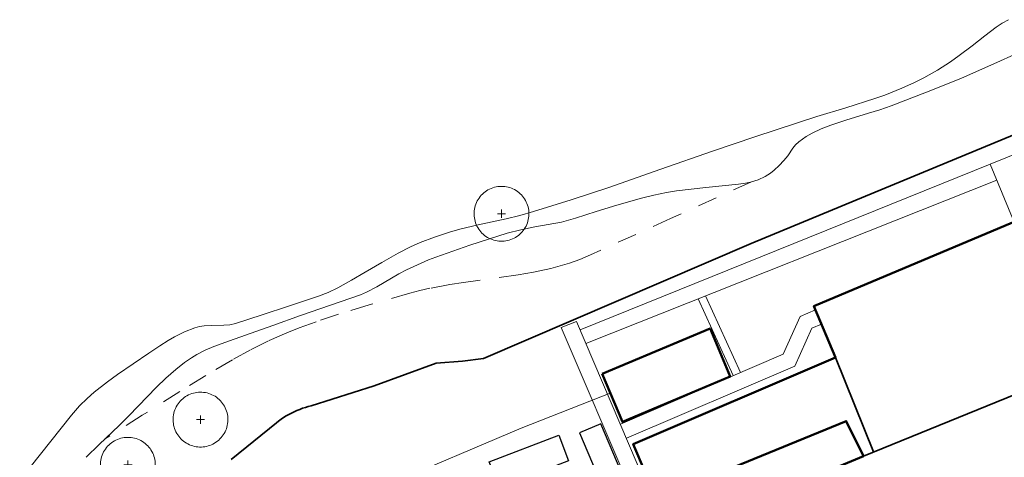
# Model space of a CAD drawing. Units: metres. Extents: x 455984 to 464650, y 4613467 to 4620279.
# Drawn here: x 457240 to 457312, y 4614242 to 4614273 of the extents above; entities that cross this region are included whole.
import ezdxf

# ---------------------------------------------------------------- set-up
doc = ezdxf.new("R2010")
doc.units = ezdxf.units.M
doc.header["$MEASUREMENT"] = 0
doc.linetypes.add('CT1M_LT5', pattern=[2.8, 1.4, -1.4])
for name, color, linetype, lineweight in [('H_RAMBLA_INUNDABLE', 8, 'Continuous', 15), ('H_RIU_AIGUES_PERMANENTS', 8, 'Continuous', 15), ('P_DIPOSIT_COBERT', 8, 'Continuous', 15), ('P_FAÇANA', 8, 'Continuous', 15), ('P_MITGERA', 8, 'Continuous', 15), ('P_MUR_CONTENCIO', 8, 'Continuous', 15), ('P_TAPIA', 8, 'Continuous', 15), ('S_CANONADA', 8, 'Continuous', 15), ('V_ARBRE_AILLAT', 8, 'Continuous', 15)]:
    doc.layers.add(name, color=color, linetype=linetype, lineweight=lineweight)
doc.styles.add('Style-simplex', font='simplex.shx')
doc.linetypes.add('TAPIA', pattern='A,6,["",Style-simplex,S=0,R=0,X=0,Y=0],0', length=6)

# ---------------------------------------------------------------- blocks, each defined once
blk = doc.blocks.new('ARBRE2')
at = {"layer": 'V_ARBRE_AILLAT', "linetype": 'Continuous', "lineweight": 15}
for p, q in [((0, 0), (-0.3, 0)), ((0, 0), (0, 0.3)), ((0, -0.3), (0, 0)), ((0, 0), (0.3, 0))]:
    blk.add_line(p, q, dxfattribs=at)
at = {"layer": 'V_ARBRE_AILLAT', "linetype": 'Continuous', "lineweight": 15, "flags": 128}
blk.add_lwpolyline([(2, 0), (1.996, 0.126), (1.984, 0.252), (1.964, 0.377), (1.937, 0.501), (1.901, 0.622), (1.858, 0.741), (1.808, 0.857), (1.75, 0.969), (1.685, 1.078), (1.613, 1.182), (1.536, 1.282), (1.451, 1.376), (1.362, 1.465), (1.266, 1.548), (1.166, 1.625), (1.061, 1.696), (0.951, 1.759), (0.838, 1.816), (0.722, 1.865), (0.603, 1.907), (0.481, 1.941), (0.357, 1.968), (0.232, 1.986), (0.106, 1.997), (-0.02, 2), (-0.147, 1.995), (-0.273, 1.981), (-0.397, 1.96), (-0.52, 1.931), (-0.641, 1.894), (-0.76, 1.85), (-0.875, 1.798), (-0.987, 1.739), (-1.095, 1.673), (-1.199, 1.601), (-1.297, 1.522), (-1.391, 1.437), (-1.479, 1.346), (-1.561, 1.25), (-1.637, 1.148), (-1.706, 1.043), (-1.769, 0.933), (-1.824, 0.819), (-1.872, 0.702), (-1.913, 0.582), (-1.946, 0.46), (-1.971, 0.336), (-1.988, 0.211), (-1.998, 0.085), (-1.999, -0.042), (-1.993, -0.168), (-1.978, -0.294), (-1.955, -0.418), (-1.925, -0.541), (-1.887, -0.661), (-1.842, -0.779), (-1.789, -0.894), (-1.728, -1.006), (-1.661, -1.113), (-1.588, -1.216), (-1.508, -1.314), (-1.422, -1.406), (-1.33, -1.493), (-1.233, -1.574), (-1.131, -1.649), (-1.025, -1.718), (-0.914, -1.779), (-0.8, -1.833), (-0.682, -1.88), (-0.562, -1.919), (-0.44, -1.951), (-0.315, -1.975), (-0.19, -1.991), (-0.064, -1.999), (0.063, -1.999), (0.189, -1.991), (0.314, -1.975), (0.439, -1.951), (0.561, -1.92), (0.681, -1.881), (0.799, -1.834), (0.913, -1.78), (1.024, -1.718), (1.13, -1.65), (1.232, -1.575), (1.33, -1.494), (1.421, -1.407), (1.507, -1.315), (1.588, -1.217), (1.661, -1.114), (1.728, -1.007), (1.789, -0.896), (1.842, -0.781), (1.887, -0.663), (1.925, -0.542), (1.956, -0.42), (1.978, -0.295), (1.993, -0.17), (2, -0.043), (2, 0)], dxfattribs=at)

msp = doc.modelspace()

# ---------------------------------------------------------------- linework, layer by layer
at = {"layer": 'H_RAMBLA_INUNDABLE', "linetype": 'CT1M_LT5', "lineweight": 15}
msp.add_lwpolyline([(457293.506, 4614261.598), (457287.65, 4614258.937), (457281.795, 4614256.276), (457281.021, 4614255.953), (457280.283, 4614255.691), (457279.581, 4614255.477), (457278.915, 4614255.302), (457277.648, 4614255.027), (457276.525, 4614254.832), (457272.547, 4614254.278), (457271.555, 4614254.125), (457270.081, 4614253.847), (457269.352, 4614253.679), (457268.631, 4614253.486), (457265.66, 4614252.634), (457263.44, 4614251.963), (457261.792, 4614251.413), (457260.569, 4614250.964), (457259.663, 4614250.602), (457258.321, 4614250.01), (457257.007, 4614249.351), (457255.694, 4614248.628), (457253.762, 4614247.501), (457251.861, 4614246.325), (457249.118, 4614244.588), (457246.376, 4614242.85)], dxfattribs=at)
at = {"layer": 'H_RIU_AIGUES_PERMANENTS', "linetype": 'Continuous', "lineweight": 15, "flags": 128}
for points in [[(457240.18, 4614239.848), (457243.957, 4614244.589), (457244.548, 4614245.266), (457245.106, 4614245.816), (457245.621, 4614246.271), (457246.571, 4614247.02), (457247.313, 4614247.554), (457249.597, 4614249.118), (457250.396, 4614249.663), (457251.004, 4614250.045), (457251.469, 4614250.312), (457252.188, 4614250.671), (457252.94, 4614250.97), (457253.302, 4614251.065), (457253.626, 4614251.112), (457254.202, 4614251.139), (457255.069, 4614251.154), (457255.495, 4614251.196), (457255.911, 4614251.291), (457257.851, 4614251.912), (457259.786, 4614252.552), (457261.239, 4614253.02), (457261.961, 4614253.267), (457262.672, 4614253.548), (457263.37, 4614253.881), (457264.381, 4614254.446), (457265.383, 4614255.028), (457266.582, 4614255.721), (457267.784, 4614256.41), (457268.684, 4614256.868), (457269.376, 4614257.175), (457270.437, 4614257.583), (457271.518, 4614257.935), (457272.279, 4614258.148), (457273.622, 4614258.471), (457275.645, 4614258.916), (457276.65, 4614259.159), (457277.646, 4614259.438), (457280.403, 4614260.293), (457283.144, 4614261.195), (457286.927, 4614262.524), (457290.711, 4614263.848), (457293.799, 4614264.892), (457296.892, 4614265.924), (457298.297, 4614266.375), (457300.416, 4614267.018), (457302.53, 4614267.68), (457303.258, 4614267.932), (457304.512, 4614268.429), (457305.432, 4614268.848), (457306.11, 4614269.191), (457307.103, 4614269.75), (457308.064, 4614270.365), (457308.7, 4614270.822), (457309.627, 4614271.538), (457310.558, 4614272.247), (457311.393, 4614272.886), (457311.825, 4614273.183), (457312.289, 4614273.432)], [(457296.548, 4614264.054), (457296.749, 4614264.311), (457296.986, 4614264.538), (457297.534, 4614264.922), (457297.965, 4614265.17), (457298.637, 4614265.486), (457299.332, 4614265.751), (457300.431, 4614266.109), (457302.086, 4614266.609), (457302.909, 4614266.871), (457303.724, 4614267.159), (457306.306, 4614268.14), (457307.59, 4614268.648), (457308.866, 4614269.177), (457311.446, 4614270.306), (457312.729, 4614270.885)], [(457245.034, 4614241.525), (457245.971, 4614242.465), (457247.424, 4614243.846), (457248.141, 4614244.541), (457248.831, 4614245.248), (457250.151, 4614246.63), (457250.835, 4614247.294), (457251.554, 4614247.933), (457252.198, 4614248.441), (457252.701, 4614248.789), (457253.091, 4614249.029), (457253.695, 4614249.347), (457254.326, 4614249.609), (457255.486, 4614250.016), (457256.645, 4614250.422), (457258.649, 4614251.145), (457260.653, 4614251.868), (457262.844, 4614252.619), (457265.032, 4614253.381), (457265.472, 4614253.564), (457266.212, 4614253.947), (457267.291, 4614254.592), (457267.834, 4614254.907), (457268.391, 4614255.193), (457269.447, 4614255.683), (457269.981, 4614255.914), (457270.523, 4614256.124), (457271.765, 4614256.562), (457273.012, 4614256.984), (457274.36, 4614257.437), (457275.717, 4614257.862), (457276.723, 4614258.11), (457277.738, 4614258.318), (457278.721, 4614258.491), (457279.7, 4614258.679), (457280.715, 4614258.956), (457282.218, 4614259.439), (457283.725, 4614259.909), (457285.527, 4614260.414), (457286.434, 4614260.642), (457287.35, 4614260.834), (457288.065, 4614260.95), (457289.141, 4614261.086), (457290.219, 4614261.208), (457291.413, 4614261.323), (457292.608, 4614261.436), (457293.108, 4614261.509), (457293.477, 4614261.589), (457294.02, 4614261.758), (457294.551, 4614261.999), (457294.937, 4614262.246), (457295.198, 4614262.458), (457295.561, 4614262.805), (457295.911, 4614263.169), (457296.184, 4614263.508), (457296.548, 4614264.054)]]:
    msp.add_lwpolyline(points, dxfattribs=at)
at = {"layer": 'P_DIPOSIT_COBERT', "linetype": 'Continuous', "lineweight": 25, "flags": 128}
for points in [[(457281.01, 4614243.3), (457283.71, 4614236.93), (457285.26, 4614237.59), (457282.55, 4614243.96), (457281.01, 4614243.3)], [(457274.42, 4614241.2), (457279.49, 4614243.14), (457280.21, 4614241.26), (457275.14, 4614239.32), (457274.42, 4614241.2)]]:
    msp.add_lwpolyline(points, dxfattribs=at)
at = {"layer": 'P_FAÇANA', "linetype": 'Continuous', "lineweight": 50, "flags": 128}
for points in [[(457324.67, 4614231.99), (457294.41, 4614219.57), (457292.21, 4614225.1), (457291.94, 4614224.99), (457287.52, 4614235.71), (457301.7, 4614241.62), (457300.46, 4614244.16), (457286.62, 4614238.49), (457284.92, 4614242.49), (457299.66, 4614248.8), (457298.1, 4614252.55), (457312.57, 4614258.64)], [(457282.66, 4614247.62), (457290.52, 4614250.92), (457291.99, 4614247.41), (457284.13, 4614244.11), (457282.66, 4614247.62)]]:
    msp.add_lwpolyline(points, dxfattribs=at)
at = {"layer": 'P_MITGERA', "linetype": 'Continuous', "lineweight": 35, "flags": 128}
for points in [[(457299.66, 4614248.8), (457302.431, 4614241.917)], [(457317.658, 4614248.109), (457301.7, 4614241.62)]]:
    msp.add_lwpolyline(points, dxfattribs=at)
at = {"layer": 'P_MUR_CONTENCIO', "linetype": 'Continuous', "lineweight": 35, "flags": 128}
msp.add_lwpolyline([(457326.71, 4614270.85), (457293.51, 4614257.12), (457274.01, 4614248.72), (457272.47, 4614248.54), (457270.56, 4614248.4), (457266.02, 4614246.74), (457261.43, 4614245.28), (457261.22, 4614245.22), (457261.01, 4614245.16), (457260.8, 4614245.1), (457260.6, 4614245.02), (457260.39, 4614244.94), (457260.19, 4614244.85), (457259.99, 4614244.75), (457259.8, 4614244.65), (457259.61, 4614244.54), (457259.42, 4614244.42), (457259.24, 4614244.3), (457259.06, 4614244.17), (457258.9, 4614244.04), (457255.59, 4614241.36)], dxfattribs=at)
at = {"layer": 'P_TAPIA', "linetype": 'TAPIA', "lineweight": 15}
msp.add_lwpolyline([(457283.25, 4614246.21), (457276.74, 4614243.65), (457266.91, 4614239.47)], dxfattribs=at)
at = {"layer": 'S_CANONADA', "linetype": 'Continuous', "lineweight": 15, "flags": 128}
for points in [[(457331.258, 4614271.111), (457310.94, 4614262.9), (457312.88, 4614258.26)], [(457310.94, 4614262.9), (457281.04, 4614250.82)], [(457311.43, 4614261.74), (457281.47, 4614249.82)], [(457290.2, 4614253.29), (457292.74, 4614247.7)], [(457289.65, 4614253.08), (457292.2, 4614247.48)], [(457298.21, 4614252.27), (457297.1, 4614251.8), (457295.85, 4614249.04), (457283.98, 4614243.95)], [(457280.78, 4614251.43), (457279.67, 4614250.99), (457284.74, 4614239.13)], [(457280.78, 4614251.43), (457285.85, 4614239.57)], [(457298.64, 4614251.23), (457297.94, 4614250.93), (457296.7, 4614248.18), (457284.42, 4614242.92)]]:
    msp.add_lwpolyline(points, dxfattribs=at)

# ---------------------------------------------------------------- block references
at = {"layer": 'V_ARBRE_AILLAT', "linetype": 'Continuous', "lineweight": 15}
for p in [(457275.314, 4614259.281), (457253.363, 4614244.275), (457248.07, 4614240.98)]:
    msp.add_blockref('ARBRE2', p, dxfattribs=at)

doc.saveas('drawing.dxf')
